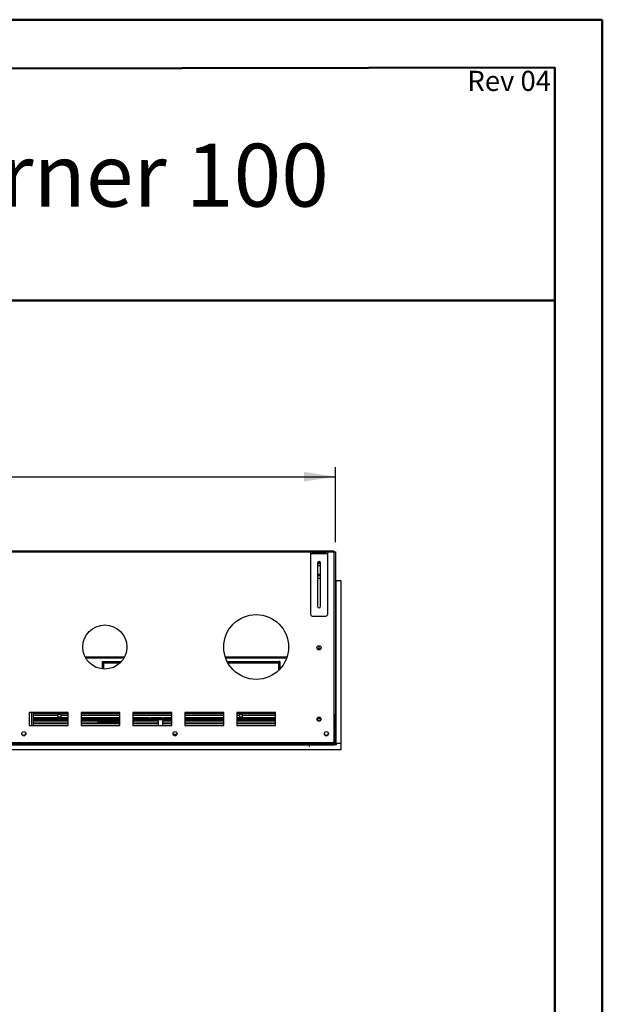
# Model space of a CAD drawing. Units: millimetres. Extents: x 2 to 4622, y 5 to 6539.
# Drawn here: x 3274 to 4622, y 4262 to 6539 of the extents above; entities that cross this region are included whole.
import ezdxf

# ---------------------------------------------------------------- set-up
doc = ezdxf.new("R2010")
doc.units = ezdxf.units.MM
doc.header["$LTSCALE"] = 22
doc.layers.add('FORMAT', color=7, linetype='Continuous')
doc.styles.add('SLDTEXTSTYLE0', font='TXT', dxfattribs={"width": 0.75})
doc.dimstyles.new('SLDDIMSTYLE1', dxfattribs={"dimtxt": 77, "dimasz": 72.644, "dimexe": 0, "dimexo": 0.0625, "dimgap": 19.25, "dimtad": 1, "dimrnd": 1e-09, "dimzin": 12, "dimdsep": 46, "dimtxsty": 'SLDTEXTSTYLE0', "dimsah": 1, "dimcen": 0.09, "dimadec": 0, "dimazin": 3, "dimtfac": 1, "dimtofl": 0, "dimtmove": 0, "dimatfit": 3, "dimfxl": 1, "dimfrac": 2, "dimtolj": 1, "dimtzin": 12, "dimarcsym": 0})

# ---------------------------------------------------------------- blocks, each defined once
blk = doc.blocks.new('_D_4')
at = {"layer": 'FORMAT'}
for p, q in [((2630.2, 5798.4), (2606.8, 5798.4)), ((2606.8, 5798.4), (2606.8, 5597)), ((2934.7, 5798.4), (2958.2, 5798.4)), ((2958.2, 5798.4), (2958.2, 5597)), ((2755.3, 5705.6), (2891.7, 5705.6)), ((2606.8, 5597), (2630.2, 5597)), ((2958.2, 5597), (2934.7, 5597)), ((1478.4, 5327.1), (1478.4, 5503.8)), ((4004.4, 5330.1), (4004.4, 5503.8)), ((1478.4, 5481.8), (4004.4, 5481.8))]:
    blk.add_line(p, q, dxfattribs=at)
for points in [[(1478.4, 5481.8), (1551, 5470.6), (1551, 5492.9)], [(4004.4, 5481.8), (3931.8, 5492.9), (3931.8, 5470.6)]]:
    blk.add_solid(points, dxfattribs=at)
at = {"layer": 'FORMAT', "char_height": 77, "attachment_point": 1, "style": 'SLDTEXTSTYLE0'}
for s, insert in [('7', (2795, 5798.1)), ('99', (2630.2, 5741.8)), ('"', (2902.9, 5741.8)), ('16', (2766.6, 5696.2)), ('2526', (2668.7, 5581))]:
    blk.add_mtext(s, dxfattribs=dict(at, insert=insert))

msp = doc.modelspace()

# ---------------------------------------------------------------- linework, layer by layer
at = {"color": 7, "linetype": 'Continuous', "lineweight": 50}
for p, q in [((1.735, 6538.725), (4621.735, 6538.725)), ((4621.735, 4.725), (4621.735, 6538.725)), ((4621.735, 6428.725), (4621.735, 6538.725)), ((221.735, 6420.55), (4511.735, 6428.521)), ((4511.735, 114.725), (4511.735, 6428.521)), ((1460.844, 5889.333), (4511.735, 5889.333))]:
    msp.add_line(p, q, dxfattribs=at)
at = {"color": 7, "linetype": 'Continuous', "lineweight": 25}
for p, q in [((4000.902, 5309.644), (1480.902, 5309.644)), ((3946.402, 5307.04), (3946.402, 5309.54)), ((3946.402, 5309.54), (3950.402, 5309.54)), ((3950.402, 5307.04), (3946.402, 5307.04)), ((3946.402, 5307.04), (3946.402, 5304.54)), ((3950.402, 5309.54), (3950.402, 5307.04)), ((3950.402, 5309.54), (3982.402, 5309.54)), ((3950.402, 5307.04), (3982.402, 5307.04)), ((3982.402, 5307.04), (3982.402, 5309.54)), ((3982.402, 5309.54), (3986.402, 5309.54)), ((3986.402, 5307.04), (3982.402, 5307.04)), ((3986.402, 5309.54), (3986.402, 5307.04)), ((3986.402, 5304.54), (3986.402, 5307.04)), ((4000.902, 5309.644), (4000.902, 5307.644)), ((4000.902, 5308.144), (4004.402, 5308.144)), ((4000.902, 5307.644), (4000.902, 4869.144)), ((4004.402, 5308.144), (4004.402, 4932.144)), ((3946.402, 5304.54), (3986.402, 5304.54)), ((3946.402, 5304.54), (3946.402, 5163.54)), ((3966.402, 5284.144), (3965.902, 5284.144)), ((3965.902, 5284.144), (3965.902, 5283.644)), ((3965.902, 5282.644), (3965.902, 5283.644)), ((3966.402, 5281.644), (3966.402, 5284.144)), ((3986.402, 5163.54), (3986.402, 5304.54)), ((3962.902, 5282.644), (3965.902, 5282.644)), ((3962.902, 5282.04), (3962.902, 5182.04)), ((3965.902, 5281.644), (3962.902, 5281.644)), ((3965.919, 5276.419), (3962.902, 5278.161)), ((3965.902, 5282.644), (3965.902, 5281.644)), ((3966.402, 5281.644), (3969.902, 5281.644)), ((3969.902, 5278.161), (3966.884, 5276.419)), ((3969.902, 5182.04), (3969.902, 5282.04)), ((3969.902, 5253.144), (3962.902, 5253.144)), ((3969.902, 5252.644), (3962.902, 5252.644)), ((3965.919, 5246.419), (3962.902, 5248.161)), ((3968.963, 5255.144), (3963.84, 5255.144)), ((3969.902, 5248.161), (3966.884, 5246.419)), ((4005.902, 5241.144), (4004.402, 5241.144)), ((4005.902, 4865.144), (4005.902, 5241.144)), ((4017.402, 5241.144), (4005.902, 5241.144)), ((4017.402, 4865.144), (4017.402, 5241.144)), ((3950.402, 5159.54), (3982.402, 5159.54)), ((3961.852, 5084.78), (3961.852, 5087.508)), ((3965.919, 5081.419), (3962.55, 5083.364)), ((3966.801, 5081.411), (3966.801, 5090.877)), ((3970.253, 5083.364), (3966.884, 5081.419)), ((3970.513, 5088.523), (3970.513, 5083.765)), ((3970.952, 5087.508), (3970.952, 5084.78)), ((3426.31, 5063.144), (3515.494, 5063.144)), ((3750.103, 5063.144), (3891.7, 5063.144)), ((3465.402, 5054.644), (3466.902, 5054.644)), ((3465.402, 5037.192), (3465.402, 5054.644)), ((3466.902, 5037.051), (3466.902, 5054.644)), ((3467.002, 5054.644), (3509.573, 5054.644)), ((3467.002, 5053.144), (3467.002, 5054.644)), ((3467.002, 5053.144), (3508.23, 5053.144)), ((3753.675, 5054.644), (3873.802, 5054.644)), ((3754.438, 5053.144), (3873.802, 5053.144)), ((3873.802, 5053.144), (3873.802, 5054.644)), ((3873.902, 5054.644), (3873.902, 5034.828)), ((3875.402, 5054.644), (3873.902, 5054.644)), ((3875.402, 5054.644), (3875.402, 5036.37)), ((3385.902, 4936.144), (3295.902, 4936.144)), ((3295.902, 4936.144), (3295.902, 4906.144)), ((3304.902, 4936.144), (3304.902, 4906.144)), ((3385.902, 4935.144), (3304.902, 4935.144)), ((3385.902, 4933.144), (3304.902, 4933.144)), ((3362.152, 4924.144), (3304.902, 4924.144)), ((3385.902, 4922.644), (3304.902, 4922.644)), ((3362.152, 4929.144), (3362.152, 4933.144)), ((3369.652, 4931.644), (3362.152, 4931.644)), ((3362.152, 4929.144), (3362.152, 4924.144)), ((3362.152, 4926.644), (3369.652, 4926.644)), ((3369.652, 4924.144), (3362.152, 4924.144)), ((3369.652, 4929.144), (3369.652, 4933.144)), ((3369.652, 4924.144), (3369.652, 4929.144)), ((3385.902, 4924.144), (3369.652, 4924.144)), ((3385.902, 4906.144), (3385.902, 4936.144)), ((3505.902, 4936.144), (3415.902, 4936.144)), ((3415.902, 4936.144), (3415.902, 4906.144)), ((3505.902, 4935.144), (3415.902, 4935.144)), ((3505.902, 4933.144), (3415.902, 4933.144)), ((3505.902, 4924.144), (3415.902, 4924.144)), ((3505.902, 4922.644), (3415.902, 4922.644)), ((3453.402, 4922.644), (3453.402, 4924.144)), ((3505.902, 4906.144), (3505.902, 4936.144)), ((3625.902, 4936.144), (3535.902, 4936.144)), ((3535.902, 4936.144), (3535.902, 4906.144)), ((3625.902, 4935.144), (3535.902, 4935.144)), ((3625.902, 4933.144), (3535.902, 4933.144)), ((3573.402, 4924.144), (3535.902, 4924.144)), ((3573.402, 4922.644), (3535.902, 4922.644)), ((3538.402, 4924.144), (3538.402, 4922.644)), ((3573.402, 4922.144), (3573.402, 4924.144)), ((3573.402, 4924.144), (3577.402, 4924.144)), ((3577.402, 4922.144), (3573.402, 4922.144)), ((3577.402, 4924.144), (3577.402, 4922.144)), ((3604.402, 4924.144), (3577.402, 4924.144)), ((3604.402, 4922.144), (3577.402, 4922.144)), ((3604.402, 4922.144), (3604.402, 4924.144)), ((3604.402, 4924.144), (3608.402, 4924.144)), ((3608.402, 4922.144), (3604.402, 4922.144)), ((3608.402, 4924.144), (3608.402, 4922.144)), ((3625.902, 4924.144), (3608.402, 4924.144)), ((3625.902, 4922.644), (3608.402, 4922.644)), ((3625.902, 4906.144), (3625.902, 4936.144)), ((3745.902, 4936.144), (3655.902, 4936.144)), ((3655.902, 4936.144), (3655.902, 4906.144)), ((3745.902, 4935.144), (3655.902, 4935.144)), ((3745.902, 4933.144), (3655.902, 4933.144)), ((3745.902, 4924.144), (3655.902, 4924.144)), ((3745.902, 4922.644), (3655.902, 4922.644)), ((3745.902, 4906.144), (3745.902, 4936.144)), ((3865.902, 4936.144), (3775.902, 4936.144)), ((3775.902, 4936.144), (3775.902, 4906.144)), ((3865.902, 4935.144), (3775.902, 4935.144)), ((3865.902, 4933.144), (3775.902, 4933.144)), ((3782.152, 4924.144), (3775.902, 4924.144)), ((3865.902, 4922.644), (3775.902, 4922.644)), ((3782.152, 4929.144), (3782.152, 4933.144)), ((3789.652, 4931.644), (3782.152, 4931.644)), ((3782.152, 4929.144), (3782.152, 4924.144)), ((3782.152, 4926.644), (3789.652, 4926.644)), ((3789.652, 4924.144), (3782.152, 4924.144)), ((3789.652, 4929.144), (3789.652, 4933.144)), ((3789.652, 4924.144), (3789.652, 4929.144)), ((3865.902, 4924.144), (3789.652, 4924.144)), ((3865.902, 4906.144), (3865.902, 4936.144)), ((3961.852, 4919.78), (3961.852, 4922.508)), ((3961.895, 4922.644), (3970.909, 4922.644)), ((3970.952, 4922.508), (3970.952, 4919.78)), ((4004.402, 4932.144), (4000.902, 4932.144)), ((4002.402, 4865.144), (4002.402, 4932.144)), ((4004.402, 4865.144), (4004.402, 4932.144)), ((3295.902, 4906.144), (3385.902, 4906.144)), ((3385.902, 4916.644), (3304.902, 4916.644)), ((3385.902, 4911.65), (3304.902, 4911.65)), ((3385.902, 4909.918), (3304.902, 4909.918)), ((3505.902, 4916.644), (3415.902, 4916.644)), ((3505.902, 4911.65), (3415.902, 4911.65)), ((3505.902, 4909.918), (3415.902, 4909.918)), ((3415.902, 4906.144), (3505.902, 4906.144)), ((3505.902, 4913.644), (3458.402, 4913.644)), ((3594.652, 4916.644), (3535.902, 4916.644)), ((3594.652, 4911.65), (3535.902, 4911.65)), ((3594.652, 4909.918), (3535.902, 4909.918)), ((3535.902, 4906.144), (3625.902, 4906.144)), ((3594.652, 4906.144), (3594.652, 4916.644)), ((3625.902, 4916.644), (3604.652, 4916.644)), ((3604.652, 4916.644), (3604.652, 4906.144)), ((3625.902, 4911.65), (3604.652, 4911.65)), ((3625.902, 4909.918), (3604.652, 4909.918)), ((3745.902, 4916.644), (3655.902, 4916.644)), ((3745.902, 4911.65), (3655.902, 4911.65)), ((3745.902, 4909.918), (3655.902, 4909.918)), ((3655.902, 4906.144), (3745.902, 4906.144)), ((3865.902, 4916.644), (3775.902, 4916.644)), ((3865.902, 4911.65), (3775.902, 4911.65)), ((3865.902, 4909.918), (3775.902, 4909.918)), ((3775.902, 4906.144), (3865.902, 4906.144)), ((3965.919, 4916.419), (3962.55, 4918.364)), ((3970.253, 4918.364), (3966.884, 4916.419)), ((3278.711, 4887.242), (3280.729, 4883.747)), ((3280.962, 4883.594), (3285.926, 4883.594)), ((3286.159, 4883.747), (3288.177, 4887.242)), ((3628.711, 4887.242), (3630.729, 4883.747)), ((3629.337, 4886.158), (3637.552, 4886.158)), ((3630.962, 4883.594), (3635.926, 4883.594)), ((3636.159, 4883.747), (3638.177, 4887.242)), ((3978.711, 4887.242), (3980.729, 4883.747)), ((3980.962, 4883.594), (3985.926, 4883.594)), ((3986.159, 4883.747), (3988.177, 4887.242)), ((4000.902, 4885.144), (4001.902, 4885.144)), ((4001.902, 4885.144), (4001.902, 4882.144)), ((4001.902, 4866.644), (4001.902, 4882.144)), ((3997.902, 4866.144), (1483.902, 4866.144)), ((1538.152, 4861.644), (3943.652, 4861.644)), ((3939.152, 4863.144), (1542.652, 4863.144)), ((3939.152, 4866.144), (3939.152, 4863.144)), ((3939.152, 4865.144), (3939.652, 4865.144)), ((3939.152, 4863.144), (3939.652, 4863.144)), ((3939.652, 4863.144), (3939.652, 4866.144)), ((3998.402, 4863.144), (3939.652, 4863.144)), ((3943.652, 4861.644), (3943.652, 4863.144)), ((3943.652, 4861.644), (3943.652, 4858.144)), ((3944.152, 4858.144), (3943.652, 4858.144)), ((3944.152, 4863.144), (3944.152, 4861.644)), ((3944.152, 4861.644), (4001.902, 4861.644)), ((3944.152, 4858.144), (3944.152, 4861.644)), ((4001.902, 4863.144), (3998.402, 4863.144)), ((3999.802, 4866.823), (3999.802, 4866.644)), ((3999.902, 4866.644), (3999.802, 4866.644)), ((3999.902, 4866.644), (3999.902, 4866.908)), ((4001.902, 4866.644), (3999.902, 4866.644)), ((4001.902, 4865.144), (4001.513, 4865.144)), ((4001.902, 4865.144), (4001.902, 4863.144)), ((4001.902, 4861.644), (4001.902, 4863.144)), ((4005.902, 4861.644), (4001.902, 4861.644)), ((4004.402, 4865.144), (4002.402, 4865.144)), ((4004.402, 4865.144), (4005.902, 4865.144)), ((4005.902, 4865.144), (4005.902, 4861.644)), ((4017.402, 4865.144), (4005.902, 4865.144)), ((4017.402, 4850.144), (4017.402, 4865.144)), ((4017.402, 4850.144), (1538.152, 4850.144))]:
    msp.add_line(p, q, dxfattribs=at)
at = {"color": 8, "linetype": 'Continuous', "lineweight": 25}
for p, q in [((3946.402, 5307.644), (1535.402, 5307.644)), ((4000.902, 5307.644), (3986.402, 5307.644)), ((3965.902, 5283.644), (3963.291, 5283.644)), ((3425.257, 5065.144), (3516.546, 5065.144)), ((3749.435, 5065.144), (3892.368, 5065.144)), ((3468.402, 5036.956), (3468.402, 5051.644)), ((3468.402, 5051.644), (3506.776, 5051.644)), ((3755.244, 5051.644), (3872.402, 5051.644)), ((3872.402, 5051.644), (3872.402, 5033.371)), ((3301.902, 4906.144), (3301.902, 4936.144)), ((3362.152, 4929.144), (3304.902, 4929.144)), ((3385.902, 4919.644), (3304.902, 4919.644)), ((3385.902, 4929.144), (3369.652, 4929.144)), ((3505.902, 4929.144), (3415.902, 4929.144)), ((3505.902, 4919.644), (3415.902, 4919.644)), ((3625.902, 4929.144), (3535.902, 4929.144)), ((3625.902, 4919.644), (3535.902, 4919.644)), ((3745.902, 4929.144), (3655.902, 4929.144)), ((3745.902, 4919.644), (3655.902, 4919.644)), ((3782.152, 4929.144), (3775.902, 4929.144)), ((3865.902, 4919.644), (3775.902, 4919.644)), ((3865.902, 4929.144), (3789.652, 4929.144)), ((4001.902, 4882.144), (4000.902, 4882.144)), ((3999.802, 4866.644), (3999.56, 4866.644))]:
    msp.add_line(p, q, dxfattribs=at)
at = {"color": 7, "linetype": 'Continuous', "lineweight": 25, "flags": 128}
for points in [[(3999.802, 4866.644), (3999.452, 4865.305), (3999.102, 4864.169), (3998.752, 4863.411), (3998.402, 4863.144)], [(3999.587, 4865.822), (3999.774, 4866.039), (3999.902, 4866.644)]]:
    msp.add_lwpolyline(points, dxfattribs=at)
at = {"color": 7, "linetype": 'Continuous', "lineweight": 25}
for centre, radius in [((3820.902, 5087.894), 75), ((3470.902, 5087.894), 51), ((3966.402, 5086.144), 4.75), ((3966.402, 4921.144), 4.75), ((3283.444, 4887.644), 4.75), ((3633.444, 4887.644), 4.75), ((3983.444, 4887.644), 4.75)]:
    msp.add_circle(centre, radius, dxfattribs=at)
for centre, radius, start, end in [((3966.402, 5282.04), 3.5, 0, 180), ((3966.402, 5281.144), 4.75, 222.536898, 317.463102), ((3966.402, 5251.144), 4.75, 90, 137.463102), ((3966.402, 5251.144), 4.75, 222.536898, 317.463102), ((3966.402, 5251.144), 4.75, 42.536898, 90), ((3966.402, 5182.04), 3.5, 180, 0), ((3950.402, 5163.54), 4, 180, 270), ((3982.402, 5163.54), 4, 270, 0), ((3469, 5054.591), 3.007, 225.750629, 258.527915), ((3466.01, 5051.34), 2.411, 7.258145, 48.46331), ((3875.348, 5051.046), 3.007, 135.750629, 168.527915), ((3872.097, 5054.036), 2.411, 277.258145, 318.46331), ((3458.402, 4918.644), 5, 203.578178, 270), ((3533.402, 4918.644), 5, 300, 336.421822), ((3997.902, 4869.144), 3, 270, 0), ((3998.402, 4866.644), 3.5, 270, 0)]:
    msp.add_arc(centre, radius, start, end, dxfattribs=at)

# ---------------------------------------------------------------- texts
at = {"color": 7, "linetype": 'Continuous', "lineweight": 0, "insert": (3989.028, 6251.952), "char_height": 145.52083, "attachment_point": 3, "style": 'SLDTEXTSTYLE0'}
msp.add_mtext('FLARE Right Corner 100', dxfattribs=at)
at = {"layer": 'FORMAT', "insert": (4502.935, 6420.542), "char_height": 46.5667, "attachment_point": 3, "style": 'SLDTEXTSTYLE0'}
msp.add_mtext('Rev 04', dxfattribs=at)

# ---------------------------------------------------------------- dimensions: what is measured, and where the dimension line sits
at = {"layer": 'FORMAT'}
dim = msp.add_linear_dim(base=(4004.402, 5481.764), p1=(1478.402, 5305.144), p2=(4004.402, 5308.144), dimstyle='SLDDIMSTYLE1', dxfattribs=at)
dim.commit()
dim.dimension.update_dxf_attribs({"geometry": '_D_4', "text_midpoint": (2782.47, 5481.764), "dimtype": 160})

doc.saveas('drawing.dxf')
